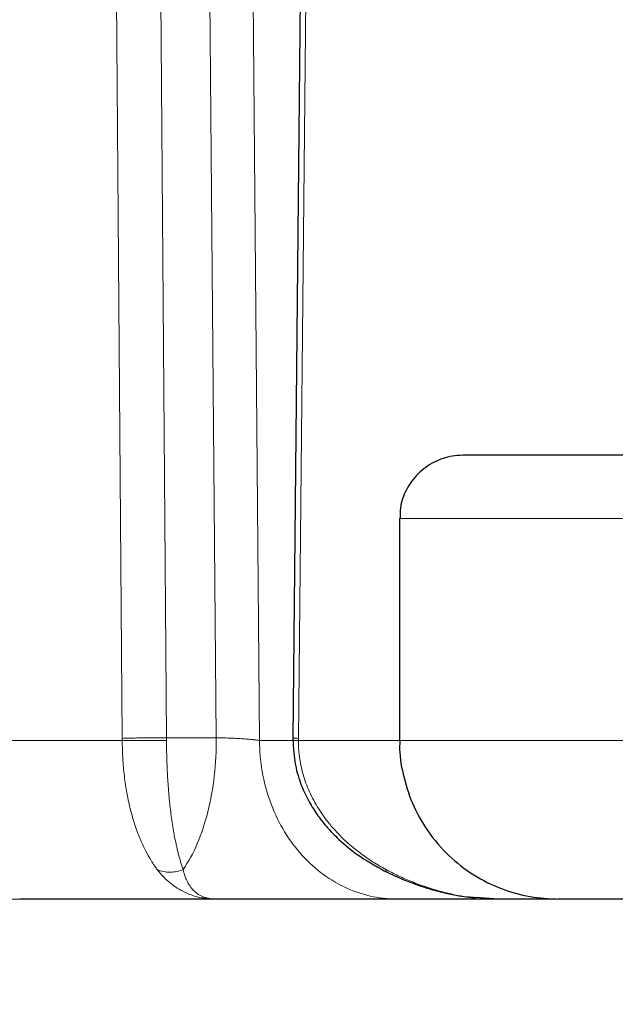
# Model space of a CAD drawing. Units: millimetres. Extents: x 0 to 420, y 0 to 297.
# Drawn here: x 91 to 96, y 202 to 209 of the extents above; entities that cross this region are included whole.
import ezdxf

# ---------------------------------------------------------------- set-up
doc = ezdxf.new("R2010")
doc.units = ezdxf.units.MM
doc.styles.add('SLDTEXTSTYLE0', font='TXT', dxfattribs={"width": 0.605})
doc.dimstyles.new('SLDDIMSTYLE0', dxfattribs={"dimtxt": 3.5, "dimasz": 3.5, "dimexe": 0, "dimexo": 0.0625, "dimgap": 0.875, "dimtad": 1, "dimlfac": 20, "dimrnd": 1e-09, "dimzin": 12, "dimdsep": 46, "dimtxsty": 'SLDTEXTSTYLE0', "dimsah": 1, "dimcen": 0.09, "dimadec": 0, "dimazin": 3, "dimtfac": 1, "dimtdec": 3, "dimtofl": 0, "dimtmove": 0, "dimatfit": 3, "dimfxl": 0, "dimfrac": 2, "dimtolj": 1, "dimtzin": 12, "dimarcsym": 0})

# ---------------------------------------------------------------- blocks, each defined once
blk = doc.blocks.new('_D_4')
at = {"color": 7, "linetype": 'Continuous', "lineweight": 0}
for p, q in [((154.968, 206.3005), (154.968, 181.3733)), ((86.918, 202.6005), (86.918, 181.3733)), ((154.968, 182.3733), (86.918, 182.3733))]:
    blk.add_line(p, q, dxfattribs=at)
at = {"color": 7, "linetype": 'Continuous', "lineweight": 18}
for points in [[(86.918, 182.3733), (90.418, 181.8349), (90.418, 182.9118)], [(154.968, 182.3733), (151.468, 182.9118), (151.468, 181.8349)]]:
    blk.add_solid(points, dxfattribs=at)
at = {"color": 7, "linetype": 'Continuous', "lineweight": 18, "insert": (115.5958, 186.8851), "char_height": 3.5, "attachment_point": 1, "style": 'SLDTEXTSTYLE0'}
blk.add_mtext('1361', dxfattribs=at)
blk = doc.blocks.new('_D_5')
at = {"color": 7, "linetype": 'Continuous', "lineweight": 0}
for p, q in [((77.118, 242.1974), (77.118, 171.3733)), ((159.468, 203.5505), (159.468, 171.3733)), ((77.118, 172.3733), (159.468, 172.3733))]:
    blk.add_line(p, q, dxfattribs=at)
at = {"color": 7, "linetype": 'Continuous', "lineweight": 18}
for points in [[(77.118, 172.3733), (80.618, 171.8349), (80.618, 172.9118)], [(159.468, 172.3733), (155.968, 172.9118), (155.968, 171.8349)]]:
    blk.add_solid(points, dxfattribs=at)
at = {"color": 7, "linetype": 'Continuous', "lineweight": 18, "insert": (112.9458, 176.8851), "char_height": 3.5, "attachment_point": 1, "style": 'SLDTEXTSTYLE0'}
blk.add_mtext('1647', dxfattribs=at)
blk = doc.blocks.new('_D_6')
at = {"color": 7, "linetype": 'Continuous', "lineweight": 0}
for p, q in [((85.4891, 272.8505), (63.4058, 272.8505)), ((64.4058, 272.8505), (64.4058, 202.4005)), ((108.1116, 202.4005), (63.4058, 202.4005))]:
    blk.add_line(p, q, dxfattribs=at)
at = {"color": 7, "linetype": 'Continuous', "lineweight": 18}
for points in [[(64.4058, 272.8505), (63.8673, 269.3505), (64.9443, 269.3505)], [(64.4058, 202.4005), (64.9443, 205.9005), (63.8673, 205.9005)]]:
    blk.add_solid(points, dxfattribs=at)
at = {"color": 7, "linetype": 'Continuous', "lineweight": 18, "insert": (59.8941, 232.2783), "char_height": 3.5, "attachment_point": 1, "rotation": 90, "style": 'SLDTEXTSTYLE0'}
blk.add_mtext('1409', dxfattribs=at)

msp = doc.modelspace()

# ---------------------------------------------------------------- linework, layer by layer
at = {"color": 7, "linetype": 'Continuous', "lineweight": 25}
for p, q in [((93.4839, 214.79943), (93.37434, 203.66668)), ((94.21554, 205.40052), (94.21554, 203.65052)), ((93.37448, 203.67052), (93.37438, 203.6504)), ((94.93341, 202.40052), (94.19366, 202.40052)), ((94.99391, 202.40056), (94.81488, 202.41349)), ((95.4481, 202.40052), (94.99375, 202.40052))]:
    msp.add_line(p, q, dxfattribs=at)
at = {"color": 8, "linetype": 'Continuous', "lineweight": 18}
for p, q in [((91.94374, 214.55052), (92.02762, 203.66798)), ((92.2943, 214.56361), (92.37723, 203.67234)), ((92.76946, 203.67234), (92.67439, 214.56361)), ((93.01603, 214.55052), (93.11115, 203.65052)), ((93.41693, 203.66798), (93.52538, 214.55052)), ((94.21554, 205.40052), (96.32021, 205.40052)), ((92.02775, 203.65052), (89.96804, 203.65052)), ((92.02775, 203.65052), (92.02769, 203.66798)), ((92.76946, 203.67234), (92.37723, 203.67234)), ((93.37543, 203.65052), (93.11115, 203.65052)), ((93.41699, 203.66798), (93.41692, 203.65052)), ((94.21554, 203.65052), (93.41692, 203.65052)), ((94.21554, 203.65052), (96.32021, 203.65052))]:
    msp.add_line(p, q, dxfattribs=at)
at = {"color": 7, "linetype": 'Continuous', "lineweight": 25}
for points, knots in [([(94.71554, 205.90052), (94.68742, 205.8991), (94.60931, 205.89515), (94.48351, 205.85198), (94.35574, 205.76013), (94.26487, 205.63256), (94.21869, 205.507), (94.21966, 205.42873), (94.22, 205.40062)], [0, 0, 0, 0, 0.1077443, 0.2992468, 0.5002252, 0.7012036, 0.8927061, 1, 1, 1, 1]), ([(96.29404, 205.90052), (96.21214, 205.90052), (96.04833, 205.90052), (95.80653, 205.90052), (95.57581, 205.90052), (95.36213, 205.90052), (95.17125, 205.90052), (95.00833, 205.90052), (94.8774, 205.90052), (94.78316, 205.90052), (94.72528, 205.90052), (94.71969, 205.90052), (94.71701, 205.90052)], [0, 0, 0, 0, 0.10080504, 0.20161008, 0.30241512, 0.40322016, 0.5040252, 0.60483024, 0.70563528, 0.80644032, 0.90724536, 1, 1, 1, 1]), ([(93.37461, 203.65904), (93.37807, 203.59098), (93.38442, 203.46626), (93.43606, 203.30191), (93.49839, 203.16915), (93.56906, 203.05789), (93.65227, 202.95389), (93.76218, 202.84342), (93.91732, 202.71956), (94.04906, 202.64889), (94.12268, 202.60939)], [0, 0, 0, 0, 0.14885, 0.2727353, 0.3751492, 0.4709902, 0.5625508, 0.6687182, 0.8148541, 1, 1, 1, 1]), ([(94.21824, 203.65079), (94.21739, 203.63788), (94.21155, 203.54911), (94.23993, 203.37998), (94.31044, 203.15051), (94.43261, 202.93175), (94.59706, 202.73968), (94.79533, 202.58558), (95.01373, 202.47735), (95.23968, 202.41216), (95.39169, 202.40433), (95.46554, 202.40052)], [0, 0, 0, 0, 0.0197834, 0.1360295, 0.2588317, 0.3863227, 0.5161282, 0.6433171, 0.7677148, 0.887161, 1, 1, 1, 1]), ([(94.11003, 202.61556), (94.15629, 202.59371), (94.23869, 202.55478), (94.35206, 202.51235), (94.43842, 202.48449), (94.52494, 202.45998), (94.63771, 202.4346), (94.74052, 202.41485), (94.80528, 202.41196), (94.81477, 202.41154)], [0, 0, 0, 0, 0.2096788, 0.3734891, 0.4914663, 0.5775949, 0.7381115, 0.9616423, 1, 1, 1, 1]), ([(92.76134, 202.40052), (92.63854, 202.40052), (92.39295, 202.40052), (92.0828, 202.40052), (91.81618, 202.40052), (91.59816, 202.40052), (91.42767, 202.40052), (91.30689, 202.40052), (91.23166, 202.40052), (91.22285, 202.40052), (91.21848, 202.40052)], [0, 0, 0, 0, 0.12528652, 0.25057483, 0.37586054, 0.50114966, 0.62643545, 0.75172449, 0.8770111, 1, 1, 1, 1]), ([(94.19366, 202.40052), (94.18905, 202.40052), (94.17984, 202.40052), (94.16557, 202.40052), (94.15102, 202.40052), (94.13615, 202.40052), (94.12096, 202.40052), (94.10546, 202.40052), (94.08965, 202.40052), (94.05741, 202.40052), (94.00637, 202.40052), (93.92443, 202.40052), (93.82675, 202.40052), (93.7112, 202.40052), (93.56755, 202.40052), (93.42516, 202.40052), (93.28946, 202.40052), (93.18616, 202.40052), (93.0816, 202.40052), (92.99374, 202.40052), (92.923, 202.40052), (92.8695, 202.40052), (92.81552, 202.40052), (92.77946, 202.40052), (92.76133, 202.40052)], [0, 0, 0, 0, 0.0159895, 0.0318972, 0.0477274, 0.0634846, 0.0791734, 0.0947985, 0.1103644, 0.125876, 0.1878365, 0.24969, 0.3325581, 0.4155221, 0.4996641, 0.6250153, 0.6874949, 0.7497793, 0.8117037, 0.8738125, 0.9049437, 0.9363274, 0.9680008, 1, 1, 1, 1]), ([(96.25479, 202.40052), (96.04765, 202.40052), (95.84524, 202.40052), (95.54621, 202.40052), (95.46289, 202.40052), (95.46561, 202.40052)], [0, 0, 0, 0, 0.5, 0.5, 1, 1, 1, 1])]:
    msp.add_open_spline(points, degree=3, knots=knots, dxfattribs=at)
at = {"color": 8, "linetype": 'Continuous', "lineweight": 18}
for points, knots in [([(92.02769, 203.66798), (92.03438, 203.66825), (92.0426, 203.66853), (92.06227, 203.66909), (92.07372, 203.66937), (92.09962, 203.66993), (92.11407, 203.6702), (92.14525, 203.67071), (92.16197, 203.67096), (92.19659, 203.67139), (92.21448, 203.67157), (92.25014, 203.67189), (92.26791, 203.67202), (92.30217, 203.67221), (92.31867, 203.67227), (92.34959, 203.67234), (92.36401, 203.67234), (92.3772, 203.67232)], [0, 0, 0, 0, 0.125, 0.125, 0.25, 0.25, 0.375, 0.375, 0.5, 0.5, 0.625, 0.625, 0.75, 0.75, 0.875, 0.875, 1, 1, 1, 1]), ([(92.30339, 202.63404), (92.30051, 202.63795), (92.29447, 202.64614), (92.28506, 202.65945), (92.2749, 202.67434), (92.26402, 202.69096), (92.25245, 202.70942), (92.2326, 202.74263), (92.20944, 202.78538), (92.18171, 202.84343), (92.15802, 202.89941), (92.13465, 202.96254), (92.11399, 203.02656), (92.08909, 203.11583), (92.06432, 203.22845), (92.04639, 203.34661), (92.03671, 203.4391), (92.03243, 203.49757), (92.03012, 203.5437), (92.0289, 203.57837), (92.02811, 203.6141), (92.02798, 203.63828), (92.02792, 203.65052)], [0, 0, 0, 0, 0.0191074, 0.0400546, 0.0628464, 0.087486, 0.1139749, 0.1423149, 0.2256079, 0.2802389, 0.3513205, 0.4146521, 0.4804847, 0.5432842, 0.668874, 0.7790939, 0.8360009, 0.890819, 0.9169985, 0.9439281, 0.9715993, 1, 1, 1, 1]), ([(92.02792, 203.65052), (92.03462, 203.65052), (92.04284, 203.65052), (92.0625, 203.65051), (92.07395, 203.65051), (92.09984, 203.65051), (92.11428, 203.65051), (92.14545, 203.65051), (92.16216, 203.65051), (92.19677, 203.65051), (92.21465, 203.65051), (92.25029, 203.65051), (92.26804, 203.65051), (92.3023, 203.65051), (92.31878, 203.65051), (92.34969, 203.65051), (92.3641, 203.65052), (92.37728, 203.65052)], [0, 0, 0, 0, 0.125, 0.125, 0.25, 0.25, 0.375, 0.375, 0.5, 0.5, 0.625, 0.625, 0.75, 0.75, 0.875, 0.875, 1, 1, 1, 1]), ([(92.50829, 202.63403), (92.50655, 202.63874), (92.50308, 202.64814), (92.49801, 202.66277), (92.49306, 202.67774), (92.48823, 202.69307), (92.48352, 202.70875), (92.47893, 202.72478), (92.47444, 202.74115), (92.47007, 202.75785), (92.46581, 202.77488), (92.46164, 202.79223), (92.45758, 202.8099), (92.45361, 202.82787), (92.44275, 202.87914), (92.42649, 202.96746), (92.40763, 203.09983), (92.39371, 203.23666), (92.38637, 203.34409), (92.38252, 203.4185), (92.38076, 203.45806), (92.37933, 203.49731), (92.37824, 203.53621), (92.37752, 203.57471), (92.37716, 203.61277), (92.37727, 203.63799), (92.37733, 203.65052)], [0, 0, 0, 0, 0.0229851, 0.045826, 0.0685246, 0.0910825, 0.1135013, 0.135783, 0.1579293, 0.179942, 0.2018229, 0.2235741, 0.2451974, 0.2666947, 0.2880682, 0.4251392, 0.5531182, 0.6709763, 0.7867626, 0.818711, 0.8501267, 0.8810311, 0.9114466, 0.9413966, 0.9709058, 1, 1, 1, 1]), ([(92.76944, 203.67234), (92.77032, 203.57162), (92.76508, 203.47069), (92.74268, 203.27427), (92.72551, 203.17878), (92.68024, 202.9988), (92.65214, 202.91431), (92.58664, 202.76124), (92.54925, 202.69267), (92.50829, 202.63404)], [0, 0, 0, 0, 0.25, 0.25, 0.5, 0.5, 0.75, 0.75, 1, 1, 1, 1]), ([(92.76946, 203.67234), (92.77247, 203.67233), (92.77982, 203.67232), (92.79327, 203.6722), (92.81136, 203.67192), (92.83443, 203.67139), (92.86852, 203.67031), (92.9113, 203.66846), (92.96025, 203.66572), (93.00616, 203.66249), (93.0372, 203.65977), (93.056, 203.65787), (93.06552, 203.65683), (93.07625, 203.65558), (93.08783, 203.6541), (93.09997, 203.65239), (93.10729, 203.65117), (93.11115, 203.65052)], [0, 0, 0, 0, 0.0262878, 0.0642189, 0.1137954, 0.1750174, 0.247891, 0.378222, 0.4991839, 0.6249931, 0.7509172, 0.7772497, 0.8096532, 0.8481304, 0.892682, 0.9433059, 1, 1, 1, 1]), ([(94.19369, 202.40052), (94.12284, 202.40052), (94.05199, 202.40858), (93.91301, 202.4405), (93.84488, 202.46437), (93.71397, 202.52698), (93.65118, 202.56574), (93.53336, 202.65664), (93.47832, 202.70879), (93.37813, 202.82449), (93.33296, 202.88804), (93.25424, 203.02409), (93.22068, 203.09659), (93.16645, 203.24776), (93.14578, 203.32642), (93.11814, 203.4869), (93.11116, 203.56871), (93.11116, 203.65052)], [0, 0, 0, 0, 0.125, 0.125, 0.25, 0.25, 0.375, 0.375, 0.5, 0.5, 0.625, 0.625, 0.75, 0.75, 0.875, 0.875, 1, 1, 1, 1]), ([(93.41693, 203.66798), (93.40829, 203.66828), (93.39101, 203.66888), (93.37682, 203.66971), (93.37551, 203.67019), (93.37489, 203.67042)], [0, 0, 0, 0, 0.346044, 0.692088, 1, 1, 1, 1]), ([(93.41709, 203.65052), (93.40142, 203.65052), (93.37801, 203.65052), (93.37576, 203.65051), (93.37502, 203.65051)], [0, 0, 0, 0, 0.6695929, 1, 1, 1, 1]), ([(93.41709, 203.65052), (93.41715, 203.64355), (93.41728, 203.62963), (93.41802, 203.60879), (93.41917, 203.58801), (93.42076, 203.56731), (93.42277, 203.5467), (93.42522, 203.52619), (93.43038, 203.48958), (93.44065, 203.43532), (93.45918, 203.36603), (93.48327, 203.29652), (93.52199, 203.20599), (93.5711, 203.11836), (93.62994, 203.03385), (93.67898, 202.97245), (93.73581, 202.90982), (93.78815, 202.85905), (93.8364, 202.81676), (93.87545, 202.78484), (93.9169, 202.7533), (93.96077, 202.72225), (94.00712, 202.69187), (94.05585, 202.66212), (94.08965, 202.64346), (94.10679, 202.63399)], [0, 0, 0, 0, 0.016161, 0.0322883, 0.0483797, 0.0644331, 0.0804465, 0.0964181, 0.112346, 0.166209, 0.2244263, 0.2786198, 0.3368479, 0.4529088, 0.5112006, 0.5761579, 0.6355141, 0.7078886, 0.7457373, 0.7848705, 0.8252973, 0.8670241, 0.9100534, 0.9543821, 1, 1, 1, 1]), ([(92.50829, 202.63403), (92.49321, 202.62766), (92.477, 202.62235), (92.443, 202.61477), (92.42523, 202.61253), (92.38932, 202.61188), (92.37119, 202.61348), (92.33607, 202.62078), (92.31909, 202.62648), (92.30339, 202.63404)], [0, 0, 0, 0, 0.25, 0.25, 0.5, 0.5, 0.75, 0.75, 1, 1, 1, 1]), ([(92.76133, 202.40057), (92.75584, 202.40062), (92.74495, 202.4007), (92.72891, 202.40139), (92.71329, 202.40245), (92.69809, 202.4039), (92.68333, 202.4057), (92.669, 202.40782), (92.64008, 202.41287), (92.59909, 202.42285), (92.54927, 202.44055), (92.49851, 202.46399), (92.44697, 202.4946), (92.40266, 202.52846), (92.36984, 202.55824), (92.34618, 202.58235), (92.32391, 202.60746), (92.3102, 202.62522), (92.30339, 202.63403)], [0, 0, 0, 0, 0.0298534, 0.0591176, 0.0877881, 0.1158612, 0.1433349, 0.1702075, 0.1964786, 0.3073024, 0.4075446, 0.4972993, 0.6272437, 0.7499142, 0.813743, 0.8767088, 0.9387978, 1, 1, 1, 1]), ([(92.50829, 202.63404), (92.50904, 202.63036), (92.51073, 202.62202), (92.514, 202.60849), (92.51844, 202.59261), (92.52436, 202.57472), (92.53205, 202.55517), (92.54608, 202.52558), (92.56706, 202.49295), (92.59708, 202.46049), (92.63069, 202.4347), (92.66558, 202.41737), (92.69788, 202.40748), (92.72285, 202.40289), (92.74353, 202.40086), (92.75599, 202.40066), (92.76133, 202.40057)], [0, 0, 0, 0, 0.0245599, 0.0556474, 0.0932958, 0.1375418, 0.1884231, 0.2459762, 0.3832771, 0.4947963, 0.6137205, 0.7462777, 0.8306644, 0.9011478, 0.9576223, 1, 1, 1, 1]), ([(94.81488, 202.41349), (94.79335, 202.41474), (94.70259, 202.42001), (94.57179, 202.45132), (94.42564, 202.49401), (94.31187, 202.53641), (94.20579, 202.58255), (94.13923, 202.61713), (94.10679, 202.63399)], [0, 0, 0, 0, 0.0869046, 0.3662027, 0.5358314, 0.6980612, 0.8528152, 1, 1, 1, 1]), ([(94.11563, 202.61462), (94.11381, 202.61512), (94.10829, 202.61664), (94.10739, 202.62703), (94.10679, 202.63399)], [0, 0, 0, 0, 0.3295212, 1, 1, 1, 1])]:
    msp.add_open_spline(points, degree=3, knots=knots, dxfattribs=at)
msp.add_open_spline([(92.37733, 203.65052), (92.37733, 203.6578), (92.3773, 203.66507), (92.37724, 203.67234)], degree=3, dxfattribs=at)

# ---------------------------------------------------------------- dimensions: what is measured, and where the dimension line sits
at = {"color": 7, "linetype": 'Continuous', "lineweight": 18}
for base, p1, p2, angle, picture, middle in [((64.40579, 202.40052), (85.58909, 272.85052), (108.21158, 202.40052), 270, '_D_6', (64.40579, 237.62552)), ((159.46804, 172.37334), (77.11804, 242.2974), (159.46804, 203.65052), 0, '_D_5', (118.29304, 172.37334))]:
    dim = msp.add_linear_dim(base=base, p1=p1, p2=p2, angle=angle, dimstyle='SLDDIMSTYLE0', dxfattribs=at)
    dim.commit()
    dim.dimension.update_dxf_attribs({"geometry": picture, "text_midpoint": middle, "dimtype": 160})
dim = msp.add_linear_dim(base=(86.91799, 182.37334), p1=(154.96804, 206.40052), p2=(86.91799, 202.70052), dimstyle='SLDDIMSTYLE0', dxfattribs=at)
dim.commit()
dim.dimension.update_dxf_attribs({"geometry": '_D_4', "text_midpoint": (120.94301, 182.37334), "dimtype": 160})

doc.saveas('drawing.dxf')
